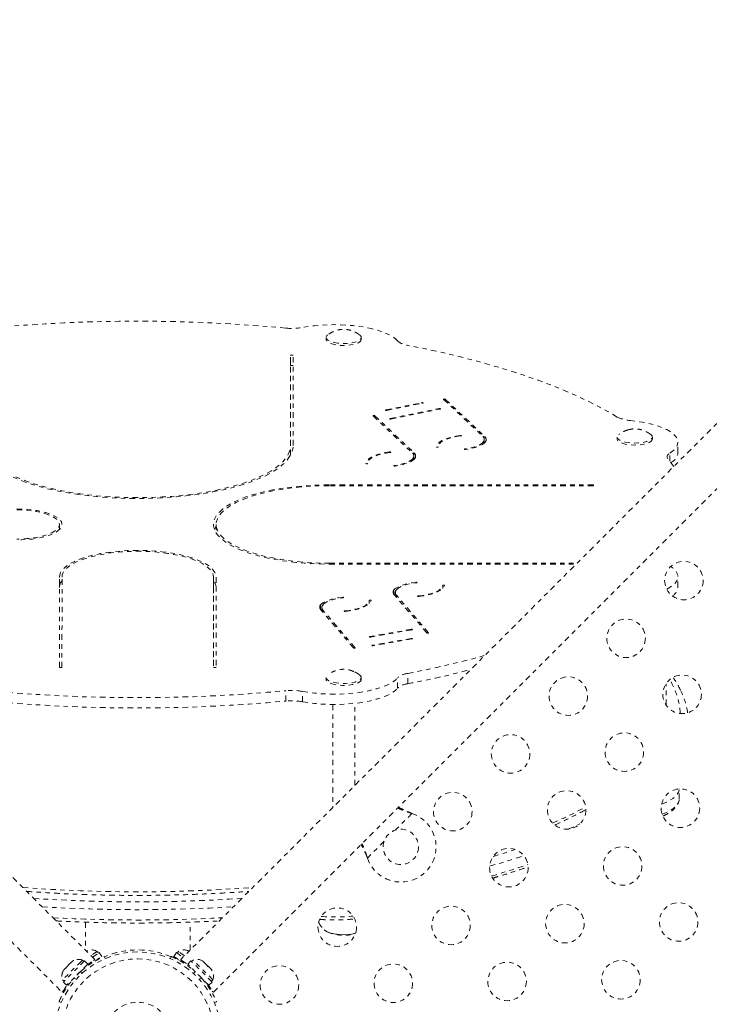
# Model space of a CAD drawing. Units: millimetres. Extents: x -358 to 194, y -276 to 470.
# Drawn here: x 0 to 16, y 27 to 49 of the extents above; entities that cross this region are included whole.
import ezdxf

# ---------------------------------------------------------------- set-up
doc = ezdxf.new("R2010")
doc.units = ezdxf.units.MM
doc.header["$LTSCALE"] = 20
doc.linetypes.add('PHANTOM', pattern=[0.0127, 0.00635, -0.00127, 0.00127, -0.00127, 0.00127, -0.00127])
doc.layers.add('CONTOUR', color=7, linetype='Continuous')

msp = doc.modelspace()

# ---------------------------------------------------------------- linework, layer by layer
at = {"layer": 'CONTOUR', "linetype": 'PHANTOM', "lineweight": 0}
for p, q in [((24.84775, 49.00533), (3.50196, 27.65955)), ((4.24442, 26.91708), (25.59021, 48.26287)), ((6.80118, 41.78766), (6.80118, 41.74362)), ((7.60118, 41.74362), (7.60118, 41.78766)), ((5.99563, 39.33615), (5.99615, 41.38827)), ((5.99615, 41.38827), (6.05615, 41.38827)), ((5.99615, 41.15335), (5.99615, 41.38827)), ((6.05563, 39.33615), (6.05615, 41.38827)), ((5.99564, 39.11461), (5.99615, 41.15335)), ((5.99615, 41.15335), (6.05609, 41.15335)), ((8.16206, 40.14227), (8.97888, 40.30706)), ((8.18239, 40.13049), (8.9992, 40.29528)), ((8.97888, 40.29118), (8.97888, 40.30706)), ((9.47174, 40.38118), (10.35843, 39.5449)), ((9.50935, 40.38585), (10.39603, 39.54956)), ((9.50935, 40.34572), (9.50935, 40.38585)), ((8.16206, 40.13049), (8.16206, 40.14227)), ((8.25638, 39.94716), (9.3703, 40.17188)), ((8.2767, 39.93537), (9.39062, 40.1601)), ((9.3703, 40.156), (9.3703, 40.17188)), ((7.87014, 40.00531), (8.75682, 39.16902)), ((7.90774, 40.00998), (8.79443, 39.17369)), ((7.90774, 39.96985), (7.90774, 40.00998)), ((8.25638, 39.93537), (8.25638, 39.94716)), ((9.84792, 39.54846), (9.84792, 39.56297)), ((10.38097, 39.37651), (10.38097, 39.42301)), ((10.39603, 39.47914), (10.39603, 39.54956)), ((10.3965, 39.38906), (10.3965, 39.47079)), ((13.41392, 39.52597), (13.41392, 39.48193)), ((14.21392, 39.48193), (14.21392, 39.52597)), ((14.79455, 39.17351), (14.79455, 39.40843)), ((5.99563, 39.1146), (5.99563, 39.33615)), ((8.24631, 39.17259), (8.24631, 39.1871)), ((8.79443, 39.10327), (8.79443, 39.17369)), ((9.34964, 39.30459), (9.34964, 39.30138)), ((9.95711, 39.24407), (9.95711, 39.25688)), ((14.60839, 38.97757), (14.60839, 39.16118)), ((7.74803, 38.92872), (7.74803, 38.92551)), ((8.77936, 39.00063), (8.77936, 39.04714)), ((8.7949, 39.01319), (8.7949, 39.09492)), ((8.3555, 38.86819), (8.3555, 38.88101)), ((12.8754, 38.41934), (6.8754, 38.41951)), ((12.87541, 38.43986), (6.87541, 38.44003)), ((6.87541, 38.41951), (6.87541, 38.44003)), ((12.87541, 38.43986), (12.8754, 38.41934)), ((0.74518, 37.42225), (0.74518, 37.54073)), ((4.30518, 37.54052), (4.30518, 37.34948)), ((6.87496, 36.66153), (12.50378, 36.66136)), ((6.87496, 36.64101), (6.87496, 36.66153)), ((6.87496, 36.64101), (12.48326, 36.64084)), ((14.63398, 36.58643), (14.64192, 36.59709)), ((0.74437, 34.29151), (0.74488, 36.34363)), ((0.74488, 36.10871), (0.74488, 36.34363)), ((0.80437, 34.29151), (0.80488, 36.34363)), ((4.24488, 36.34353), (4.24437, 34.29141)), ((4.24488, 36.10861), (4.24488, 36.34353)), ((4.30488, 36.34353), (4.30437, 34.29141)), ((14.79379, 36.12135), (14.79379, 36.35627)), ((0.74443, 34.29151), (0.74488, 36.10871)), ((4.24488, 36.10861), (4.24443, 34.29141)), ((8.34174, 35.95697), (8.34174, 36.05383)), ((8.84233, 36.21232), (8.84233, 36.22665)), ((9.45185, 36.08746), (9.45185, 36.15566)), ((7.17447, 35.87182), (7.17447, 35.88615)), ((7.784, 35.74696), (7.784, 35.81516)), ((9.09219, 35.07717), (8.3618, 35.93095)), ((8.37462, 35.99584), (8.37462, 35.91597)), ((9.13058, 35.08101), (8.40019, 35.9348)), ((8.40019, 35.88608), (8.40019, 35.9348)), ((8.8947, 35.90572), (8.8947, 35.91881)), ((1.54858, 27.65955), (-6.56105, 35.76918)), ((6.67388, 35.61647), (6.67388, 35.71333)), ((7.42433, 34.73667), (6.69394, 35.59045)), ((6.70676, 35.65534), (6.70676, 35.57547)), ((7.46272, 34.74051), (6.73233, 35.59429)), ((6.73233, 35.54558), (6.73233, 35.59429)), ((7.22684, 35.56522), (7.22684, 35.57831)), ((8.73775, 35.1596), (7.79541, 34.99601)), ((8.75586, 35.1474), (7.81352, 34.98381)), ((8.73775, 35.14426), (8.73775, 35.1596)), ((-7.30352, 35.02672), (0.80611, 26.91708)), ((7.79541, 34.98381), (7.79541, 34.99601)), ((8.73612, 34.95247), (7.85325, 34.7992)), ((8.75423, 34.94027), (7.87135, 34.787)), ((8.73612, 34.93713), (8.73612, 34.95247)), ((9.13058, 35.07717), (9.13058, 35.08101)), ((7.46272, 34.73667), (7.46272, 34.74051)), ((7.85325, 34.787), (7.85325, 34.7992)), ((0.80437, 34.29151), (0.74437, 34.29151)), ((4.30437, 34.29141), (4.24437, 34.29141)), ((6.80118, 34.06577), (6.80118, 34.02172)), ((7.60118, 34.02172), (7.60118, 34.06577)), ((8.42416, 33.82112), (8.42416, 34.05604)), ((8.65913, 33.92262), (8.65913, 34.15754)), ((14.52527, 33.43908), (14.52527, 33.92437)), ((5.88739, 33.53004), (5.88739, 33.76497)), ((6.26337, 33.51508), (6.26337, 33.75)), ((6.95221, 33.45154), (6.95221, 31.1098)), ((7.45221, 31.6098), (7.45221, 33.47684)), ((14.82311, 31.3021), (14.82311, 31.53352)), ((8.75359, 30.97724), (8.3744, 30.59805)), ((8.72358, 30.98959), (8.75359, 30.97724)), ((8.72781, 30.98536), (8.72358, 30.98959)), ((8.72781, 30.98536), (8.75359, 30.97724)), ((8.12065, 30.34431), (7.74147, 29.96512)), ((7.74147, 29.96512), (7.72911, 29.99513)), ((7.73335, 29.99089), (7.72911, 29.99513)), ((7.74147, 29.96512), (7.73335, 29.99089)), ((1.33777, 28.50786), (1.33777, 27.87036)), ((3.71277, 27.87036), (3.71277, 28.50778)), ((1.37679, 27.85809), (1.36094, 27.84719)), ((1.60323, 27.84321), (1.46204, 27.74608)), ((1.49577, 27.71236), (1.64792, 27.81702)), ((1.62981, 27.80457), (1.60323, 27.84321)), ((1.70792, 27.72979), (1.64792, 27.81702)), ((3.40262, 27.81702), (3.34262, 27.72979)), ((3.40262, 27.81702), (3.55477, 27.71236)), ((3.44731, 27.84321), (3.42073, 27.80457)), ((3.5885, 27.74608), (3.44731, 27.84321)), ((3.64634, 27.86645), (3.67415, 27.85782)), ((3.68086, 27.8532), (3.64634, 27.86645)), ((3.67415, 27.85782), (3.67375, 27.85809)), ((3.68086, 27.8532), (3.67415, 27.85782)), ((3.6896, 27.84719), (3.68086, 27.8532)), ((1.2441, 27.62416), (0.81741, 27.19747)), ((1.31656, 27.63029), (0.83504, 27.14877)), ((1.39142, 27.55543), (0.9099, 27.0739)), ((0.98629, 27.56519), (0.91096, 27.48985)), ((1.01621, 27.58287), (0.98629, 27.56519)), ((1.00209, 27.58099), (0.99961, 27.57851)), ((1.00209, 27.58099), (1.00609, 27.58499)), ((1.00609, 27.58499), (1.00858, 27.58747)), ((1.01118, 27.5799), (1.00609, 27.58499)), ((1.04252, 27.62142), (1.00858, 27.58747)), ((1.00858, 27.58747), (1.01621, 27.58287)), ((1.05781, 27.63012), (1.04252, 27.62142)), ((1.26819, 27.64825), (1.2441, 27.62416)), ((1.30135, 27.61509), (1.26819, 27.64825)), ((1.31656, 27.63029), (1.31689, 27.63063)), ((1.39142, 27.55543), (1.31656, 27.63029)), ((1.31689, 27.63063), (1.39176, 27.55576)), ((1.39142, 27.55543), (1.39176, 27.55576)), ((1.54858, 27.65955), (1.52251, 27.63348)), ((1.55413, 27.624), (1.70792, 27.72979)), ((1.58361, 27.64014), (1.58168, 27.64295)), ((1.76456, 27.72861), (1.78537, 27.67954)), ((3.26517, 27.67954), (3.28597, 27.72861)), ((3.34262, 27.72979), (3.50185, 27.62026)), ((3.46886, 27.64295), (3.46706, 27.64034)), ((3.50196, 27.65955), (3.52802, 27.63348)), ((3.73364, 27.63063), (3.65878, 27.55576)), ((4.14064, 27.0739), (3.65878, 27.55576)), ((4.2155, 27.14877), (3.73364, 27.63063)), ((3.78235, 27.64825), (3.74918, 27.61509)), ((4.23313, 27.19747), (3.78235, 27.64825)), ((4.00309, 27.61411), (4.01989, 27.60954)), ((4.03569, 27.59374), (4.00309, 27.61411)), ((4.01989, 27.60954), (4.00772, 27.62172)), ((4.03569, 27.59374), (4.01989, 27.60954)), ((4.10482, 27.52462), (4.03569, 27.59374)), ((4.1145, 27.5027), (4.10482, 27.52462)), ((4.10482, 27.52462), (4.12353, 27.50591)), ((0.84576, 27.42466), (0.82807, 27.39474)), ((0.82807, 27.39474), (0.84424, 27.42314)), ((0.84576, 27.42466), (0.84424, 27.42314)), ((0.88715, 27.46605), (0.84576, 27.42466)), ((0.89479, 27.46145), (0.88715, 27.46605)), ((0.89117, 27.46363), (0.90047, 27.47937)), ((0.91096, 27.48985), (0.89479, 27.46145)), ((0.91096, 27.48985), (0.90047, 27.47937)), ((1.25177, 27.33693), (1.22957, 27.38929)), ((1.29019, 27.44064), (1.28341, 27.44741)), ((3.76712, 27.44741), (3.75961, 27.4399)), ((3.82096, 27.38929), (3.79876, 27.33693)), ((4.13131, 27.49813), (4.1145, 27.5027)), ((4.12353, 27.50591), (4.13151, 27.49793)), ((4.19208, 27.43736), (4.13131, 27.49813)), ((4.21245, 27.40475), (4.19208, 27.43736)), ((4.19208, 27.43736), (4.20277, 27.42667)), ((4.20277, 27.42667), (4.21245, 27.40475)), ((0.81741, 27.19747), (0.85057, 27.16431)), ((0.83504, 27.14877), (0.9099, 27.0739)), ((0.94796, 27.07506), (0.93004, 27.09297)), ((1.01825, 27.18225), (1.02576, 27.17473)), ((1.07637, 27.23609), (1.12873, 27.21389)), ((3.9218, 27.21389), (3.97417, 27.23609)), ((4.02551, 27.17547), (4.03229, 27.18225)), ((4.12066, 27.09314), (4.10302, 27.0755)), ((4.14064, 27.0739), (4.2155, 27.14877)), ((4.19996, 27.16431), (4.23313, 27.19747)), ((0.83218, 26.94315), (0.80611, 26.91708)), ((4.21836, 26.94315), (4.24442, 26.91708)), ((0.78612, 26.68029), (0.73705, 26.7011)), ((4.31349, 26.7011), (4.26442, 26.68029))]:
    msp.add_line(p, q, dxfattribs=at)
at = {"layer": 'CONTOUR', "linetype": 'PHANTOM', "lineweight": 0, "flags": 128}
for points in [[(8.42608, 41.70895), (8.37762, 41.75716), (8.31538, 41.80349), (8.23997, 41.84747), (8.15214, 41.88866), (8.05277, 41.92666), (7.94284, 41.9611), (7.82345, 41.99162), (7.69576, 42.01793), (7.56106, 42.03976), (7.42068, 42.05691), (7.27601, 42.06919), (7.12848, 42.0765), (6.97956, 42.07874), (6.83073, 42.07591), (6.68346, 42.06803), (6.53921, 42.05518), (6.39941, 42.03748), (6.26545, 42.01512)], [(7.56571, 41.84398), (7.57721, 41.83432), (7.59623, 41.80913), (7.60097, 41.78318), (7.59126, 41.75738), (7.56745, 41.73268), (7.53041, 41.70996), (7.48146, 41.69006), (7.42239, 41.67368), (7.35532, 41.66142), (7.28268, 41.65373), (7.20709, 41.65087), (7.1313, 41.65296), (7.05802, 41.65992), (6.98992, 41.67149), (6.92946, 41.68727), (6.87882, 41.70667), (6.83982, 41.729), (6.81389, 41.75345), (6.80196, 41.77914), (6.80445, 41.80513), (6.80445, 41.80513)], [(6.80445, 41.80513), (6.82129, 41.83049), (6.83705, 41.84429)], [(7.60118, 41.74362), (7.60097, 41.73913), (7.59126, 41.71333), (7.56745, 41.68863), (7.53041, 41.66592), (7.48146, 41.64601), (7.42239, 41.62963), (7.35532, 41.61737), (7.28268, 41.60968), (7.20709, 41.60682), (7.1313, 41.60891), (7.05802, 41.61587), (6.98992, 41.62745), (6.92946, 41.64322), (6.87882, 41.66262), (6.83982, 41.68495), (6.81389, 41.7094), (6.80196, 41.73509), (6.80118, 41.74362)], [(13.41681, 39.98057), (13.20167, 40.10618), (12.97416, 40.2292), (12.73453, 40.34951), (12.48306, 40.46696), (12.22005, 40.58141), (11.9458, 40.69273), (11.66063, 40.80079), (11.36486, 40.90547), (11.05885, 41.00664), (10.74294, 41.1042), (10.41751, 41.19802), (10.08293, 41.28799), (9.73958, 41.37402), (9.38787, 41.456), (9.0282, 41.53383), (8.661, 41.60744)], [(8.9992, 40.29528), (9.00502, 40.29705), (9.00841, 40.29946), (9.00884, 40.30212), (9.00627, 40.30464), (9.00107, 40.30663), (8.99404, 40.30779), (8.98624, 40.30794), (8.97888, 40.30706)], [(9.47174, 40.38118), (9.47057, 40.38382), (9.47243, 40.38641), (9.47705, 40.38856), (9.48373, 40.38995), (9.49144, 40.39035), (9.49902, 40.38971), (9.50531, 40.38813), (9.50935, 40.38585)], [(8.18239, 40.13049), (8.17502, 40.12961), (8.16723, 40.12975), (8.1602, 40.13091), (8.155, 40.1329), (8.15242, 40.13542), (8.15286, 40.13809), (8.15625, 40.14049), (8.16206, 40.14227)], [(9.39062, 40.1601), (9.39644, 40.16188), (9.39982, 40.16428), (9.40026, 40.16695), (9.39769, 40.16947), (9.39249, 40.17146), (9.38545, 40.17262), (9.37766, 40.17277), (9.3703, 40.17188)], [(7.87014, 40.00531), (7.86896, 40.00795), (7.87082, 40.01054), (7.87544, 40.01269), (7.88212, 40.01407), (7.88983, 40.01448), (7.89741, 40.01384), (7.9037, 40.01226), (7.90774, 40.00998)], [(8.2767, 39.93537), (8.26934, 39.93449), (8.26154, 39.93464), (8.25451, 39.9358), (8.24931, 39.93779), (8.24674, 39.94031), (8.24717, 39.94297), (8.25056, 39.94538), (8.25638, 39.94716)], [(14.60839, 39.16118), (14.6738, 39.20699), (14.72556, 39.2548), (14.76316, 39.30413), (14.78622, 39.3545), (14.79453, 39.40541), (14.78798, 39.45634), (14.76666, 39.5068), (14.73077, 39.55628), (14.68067, 39.6043), (14.61685, 39.65037), (14.53995, 39.69405), (14.45072, 39.73489), (14.35006, 39.77249), (14.23897, 39.80649), (14.11854, 39.83653), (13.98997, 39.86233), (13.85454, 39.88363), (13.71358, 39.90021)], [(14.17805, 39.5826), (14.19309, 39.56955), (14.21035, 39.54422), (14.21328, 39.51823), (14.20178, 39.49252), (14.17626, 39.46802), (14.13765, 39.44562), (14.08733, 39.42611), (14.02713, 39.41022), (13.95923, 39.39851), (13.88608, 39.39141), (13.81031, 39.38917), (13.73468, 39.39188), (13.66191, 39.39943), (13.59464, 39.41156), (13.53529, 39.42782), (13.48601, 39.44763), (13.44859, 39.47027), (13.42436, 39.49492), (13.41422, 39.5207), (13.41852, 39.54666), (13.43712, 39.57188), (13.45022, 39.58292)], [(9.84792, 39.56297), (9.74758, 39.54745), (9.65414, 39.52751), (9.56925, 39.50351), (9.49441, 39.47587), (9.43094, 39.44509), (9.37994, 39.4117), (9.34234, 39.3763), (9.31878, 39.3395), (9.30969, 39.30196)], [(9.86195, 39.55016), (9.7649, 39.5361), (9.67447, 39.51757), (9.59241, 39.49494), (9.52031, 39.46864), (9.45956, 39.43917), (9.41132, 39.40712), (9.37653, 39.37309), (9.35585, 39.33773), (9.34968, 39.30174)], [(9.84792, 39.56297), (9.85562, 39.56341), (9.86322, 39.5628), (9.86955, 39.56124), (9.87367, 39.55897), (9.87493, 39.55633), (9.87314, 39.55374), (9.86859, 39.55157), (9.86195, 39.55016)], [(10.38097, 39.42301), (10.35748, 39.39545), (10.32422, 39.3691), (10.28168, 39.34435), (10.23052, 39.3216), (10.17153, 39.30118), (10.10561, 39.28341), (10.03377, 39.26857), (9.95711, 39.25688)], [(10.42105, 39.41425), (10.39306, 39.38611), (10.3557, 39.35927), (10.30949, 39.3341), (10.25504, 39.31092), (10.1931, 39.29007), (10.1245, 39.27182), (10.05017, 39.25641), (9.97111, 39.24407)], [(14.21392, 39.48193), (14.21328, 39.47418), (14.20178, 39.44847), (14.17626, 39.42397), (14.13765, 39.40157), (14.08733, 39.38207), (14.02713, 39.36617), (13.95923, 39.35446), (13.88608, 39.34736), (13.81031, 39.34512), (13.73468, 39.34783), (13.66191, 39.35538), (13.59464, 39.36751), (13.53529, 39.38377), (13.48601, 39.40358), (13.44859, 39.42622), (13.42436, 39.45087), (13.41422, 39.47665), (13.41392, 39.48193)], [(-1.00437, 39.33636), (-0.99742, 39.26055), (-0.97657, 39.18504), (-0.9419, 39.11013), (-0.89354, 39.0361), (-0.83169, 38.96327), (-0.75659, 38.8919), (-0.66854, 38.82229), (-0.56788, 38.75471), (-0.45501, 38.68942), (-0.33037, 38.62669), (-0.19447, 38.56675), (-0.04783, 38.50986), (0.10896, 38.45622), (0.27529, 38.40606), (0.45051, 38.35956), (0.63391, 38.31693), (0.82478, 38.27831), (1.02236, 38.24387), (1.22587, 38.21375), (1.43451, 38.18805), (1.64746, 38.16688), (1.86388, 38.15033), (2.08291, 38.13846), (2.30368, 38.13131), (2.52533, 38.12892), (2.74698, 38.1313), (2.96776, 38.13843), (3.18679, 38.15029), (3.40321, 38.16683), (3.61617, 38.18798), (3.82483, 38.21367), (4.02836, 38.24379), (4.22596, 38.27821), (4.41685, 38.31682), (4.60027, 38.35944), (4.77551, 38.40592), (4.94186, 38.45608), (5.09868, 38.5097), (5.24535, 38.56659), (5.38128, 38.62652), (5.50595, 38.68925), (5.61885, 38.75453), (5.71954, 38.8221), (5.80763, 38.89171), (5.88277, 38.96307), (5.94466, 39.0359), (5.99305, 39.10992), (6.02776, 39.18483), (6.04865, 39.26034), (6.05563, 39.33615)], [(-0.94437, 39.33636), (-0.93726, 39.26032), (-0.91592, 39.18459), (-0.88043, 39.10949), (-0.83096, 39.03531), (-0.76768, 38.96238), (-0.69088, 38.89098), (-0.60086, 38.82141), (-0.49799, 38.75396), (-0.3827, 38.68889), (-0.25545, 38.62649), (-0.11678, 38.56701), (0.03275, 38.51069), (0.19253, 38.45775), (0.36189, 38.40843), (0.54014, 38.36292), (0.72656, 38.32142), (0.92036, 38.28408), (1.12076, 38.25106), (1.32694, 38.22251), (1.53804, 38.19853), (1.7532, 38.17922), (1.97153, 38.16467), (2.19214, 38.15494), (2.41412, 38.15006), (2.63655, 38.15005), (2.85854, 38.15492), (3.07915, 38.16464), (3.29749, 38.17918), (3.51266, 38.19847), (3.72377, 38.22244), (3.92996, 38.25098), (4.13038, 38.28398), (4.3242, 38.32131), (4.51063, 38.36281), (4.68891, 38.40831), (4.8583, 38.45762), (5.0181, 38.51054), (5.16766, 38.56685), (5.30636, 38.62633), (5.43364, 38.68872), (5.54896, 38.75378), (5.65187, 38.82123), (5.74192, 38.89079), (5.81876, 38.96218), (5.88207, 39.03512), (5.93159, 39.10929), (5.96711, 39.18439), (5.98848, 39.26011), (5.99563, 39.33615)], [(8.24631, 39.1871), (8.14597, 39.17157), (8.05253, 39.15163), (7.96765, 39.12764), (7.8928, 39.1), (7.82933, 39.06922), (7.77834, 39.03583), (7.74073, 39.00043), (7.71717, 38.96363), (7.70808, 38.92609)], [(8.26035, 39.17429), (8.16329, 39.16023), (8.07286, 39.1417), (7.9908, 39.11907), (7.91871, 39.09277), (7.85795, 39.0633), (7.80971, 39.03125), (7.77492, 38.99721), (7.75424, 38.96186), (7.74807, 38.92587)], [(8.24631, 39.1871), (8.25401, 39.18753), (8.26161, 39.18692), (8.26795, 39.18537), (8.27206, 39.1831), (8.27332, 39.18046), (8.27153, 39.17786), (8.26698, 39.1757), (8.26035, 39.17429)], [(9.30969, 39.30196), (9.31109, 39.29934), (9.31531, 39.2971), (9.32173, 39.29558), (9.32936, 39.29501), (9.33704, 39.29549), (9.3436, 39.29694), (9.34804, 39.29913), (9.34968, 39.30174)], [(9.95711, 39.25688), (9.95047, 39.25548), (9.94591, 39.25331), (9.94412, 39.25071), (9.94537, 39.24808), (9.94948, 39.24581), (9.95581, 39.24425), (9.9634, 39.24364), (9.97111, 39.24407)], [(14.56463, 39.03258), (14.55386, 39.04876), (14.54773, 39.06522), (14.54629, 39.0818), (14.54955, 39.09835), (14.55749, 39.11472), (14.57003, 39.13074), (14.58705, 39.14628), (14.60839, 39.16118)], [(7.70808, 38.92609), (7.70948, 38.92347), (7.71371, 38.92122), (7.72012, 38.91971), (7.72775, 38.91914), (7.73543, 38.91962), (7.74199, 38.92107), (7.74643, 38.92326), (7.74807, 38.92587)], [(8.77936, 39.04714), (8.75588, 39.01958), (8.72261, 38.99323), (8.68007, 38.96848), (8.62891, 38.94573), (8.56992, 38.92531), (8.504, 38.90754), (8.43216, 38.8927), (8.3555, 38.88101)], [(8.81944, 39.03838), (8.79145, 39.01024), (8.75409, 38.9834), (8.70788, 38.95822), (8.65343, 38.93505), (8.59149, 38.9142), (8.52289, 38.89595), (8.44856, 38.88054), (8.3695, 38.86819)], [(14.69758, 38.85517), (14.67211, 38.89173), (14.56463, 39.03258)], [(8.3555, 38.88101), (8.34887, 38.87961), (8.34431, 38.87744), (8.34251, 38.87484), (8.34377, 38.87221), (8.34787, 38.86994), (8.3542, 38.86838), (8.3618, 38.86777), (8.3695, 38.86819)], [(6.87541, 38.44003), (6.68343, 38.43764), (6.49247, 38.43046), (6.30356, 38.41853), (6.1177, 38.40192), (5.93588, 38.38071), (5.75907, 38.35502), (5.58821, 38.32498), (5.42422, 38.29076), (5.26797, 38.25253), (5.1203, 38.21051), (4.98199, 38.16491), (4.85378, 38.11598), (4.73636, 38.06397), (4.63035, 38.00918), (4.53632, 37.95189), (4.45476, 37.8924), (4.38612, 37.83103), (4.33076, 37.76811), (4.28897, 37.70398), (4.26098, 37.63898), (4.24695, 37.57345), (4.24693, 37.50775), (4.26094, 37.44222), (4.28889, 37.37721), (4.33064, 37.31308), (4.38597, 37.25016), (4.45458, 37.18879), (4.53611, 37.12929), (4.63011, 37.07199), (4.7361, 37.01719), (4.8535, 36.96519), (4.98168, 36.91625), (5.11997, 36.87064), (5.26762, 36.82861), (5.42384, 36.79037), (5.58782, 36.75614), (5.75866, 36.72609), (5.93545, 36.70039), (6.11727, 36.67917), (6.30312, 36.66255), (6.49203, 36.65061), (6.68298, 36.64341), (6.87496, 36.64101)], [(6.8754, 38.41951), (6.68335, 38.41706), (6.49236, 38.40971), (6.30352, 38.39749), (6.11787, 38.38048), (5.93646, 38.35878), (5.7603, 38.3325), (5.59037, 38.30179), (5.42763, 38.26682), (5.27299, 38.22779), (5.1273, 38.18492), (4.99139, 38.13844), (4.86601, 38.08862), (4.75187, 38.03574), (4.64961, 37.98008), (4.55979, 37.92197), (4.48292, 37.86172), (4.41943, 37.79968), (4.36967, 37.73619), (4.33392, 37.6716), (4.31239, 37.60628), (4.30518, 37.5406), (4.31235, 37.47491), (4.33385, 37.40959), (4.36957, 37.345), (4.4193, 37.28151), (4.48276, 37.21946), (4.5596, 37.15921), (4.64939, 37.10109), (4.75162, 37.04543), (4.86574, 36.99254), (4.99109, 36.94271), (5.12698, 36.89623), (5.27264, 36.85335), (5.42727, 36.81431), (5.58999, 36.77933), (5.7599, 36.74861), (5.93605, 36.72232), (6.11745, 36.7006), (6.30309, 36.68358), (6.49193, 36.67136), (6.68291, 36.66399), (6.87496, 36.66153)], [(-0.22473, 37.89301), (-0.10515, 37.89063), (0.0128, 37.88351), (0.12755, 37.87176), (0.23752, 37.85553), (0.34125, 37.83504), (0.43732, 37.81057), (0.52444, 37.78246), (0.60142, 37.75107), (0.66723, 37.71684), (0.72098, 37.68023), (0.76194, 37.64174), (0.78955, 37.60187), (0.80344, 37.56118), (0.80343, 37.52022), (0.78952, 37.47953), (0.76189, 37.43967), (0.72091, 37.40117), (0.66714, 37.36456), (0.60132, 37.33034), (0.52432, 37.29896), (0.43719, 37.27085), (0.3411, 37.24639), (0.23737, 37.22591), (0.12738, 37.20968), (0.01263, 37.19794), (-0.10533, 37.19083), (-0.22491, 37.18845)], [(-0.22473, 37.87249), (-0.10781, 37.87007), (0.0074, 37.86284), (0.11923, 37.85092), (0.22604, 37.83448), (0.32627, 37.81375), (0.41847, 37.78904), (0.50129, 37.76071), (0.57352, 37.72917), (0.63411, 37.69488), (0.68218, 37.65835), (0.71702, 37.6201), (0.73812, 37.58069), (0.74518, 37.5407), (0.7381, 37.50071), (0.71698, 37.46131), (0.68212, 37.42306), (0.63404, 37.38653), (0.57343, 37.35225), (0.50118, 37.32071), (0.41835, 37.29239), (0.32614, 37.26768), (0.22589, 37.24696), (0.11907, 37.23052), (0.00724, 37.2186), (-0.10798, 37.21139), (-0.2249, 37.20897)], [(4.30518, 37.49664), (4.28897, 37.46906), (4.2677, 37.42306)], [(0.74488, 36.34363), (0.75206, 36.3982), (0.77351, 36.45233), (0.80907, 36.50559), (0.85844, 36.55754), (0.92122, 36.60777), (0.99692, 36.65587), (1.08492, 36.70146), (1.18452, 36.74417), (1.2949, 36.78365), (1.41519, 36.81959), (1.54441, 36.85169), (1.68153, 36.87971), (1.82544, 36.9034), (1.97498, 36.92259), (2.12894, 36.93712), (2.2861, 36.94687), (2.44518, 36.95176), (2.60489, 36.95176), (2.76397, 36.94686), (2.92112, 36.9371), (3.07508, 36.92256), (3.22461, 36.90336), (3.3685, 36.87966), (3.50561, 36.85163), (3.63481, 36.81952), (3.75508, 36.78358), (3.86545, 36.74409), (3.96502, 36.70138), (4.053, 36.65578), (4.12867, 36.60768), (4.19143, 36.55745), (4.24078, 36.50549), (4.2763, 36.45223), (4.29773, 36.3981), (4.30488, 36.34353)], [(0.80488, 36.34363), (0.81182, 36.39636), (0.83255, 36.44867), (0.86691, 36.50013), (0.91461, 36.55033), (0.97528, 36.59887), (1.04843, 36.64535), (1.13346, 36.6894), (1.2297, 36.73067), (1.33636, 36.76882), (1.45259, 36.80354), (1.57746, 36.83456), (1.70996, 36.86163), (1.84901, 36.88453), (1.99351, 36.90308), (2.14229, 36.91712), (2.29415, 36.92654), (2.44786, 36.93126), (2.6022, 36.93126), (2.75591, 36.92652), (2.90776, 36.91709), (3.05653, 36.90305), (3.20102, 36.88449), (3.34007, 36.86159), (3.47255, 36.83451), (3.5974, 36.80348), (3.71362, 36.76875), (3.82026, 36.73059), (3.91648, 36.68932), (4.00149, 36.64526), (4.07461, 36.59878), (4.13526, 36.55024), (4.18294, 36.50003), (4.21727, 36.44857), (4.23797, 36.39626), (4.24488, 36.34353)], [(14.53779, 36.06995), (14.53904, 36.07059), (14.61596, 36.11426), (14.6798, 36.16033), (14.72993, 36.20834), (14.76585, 36.25782), (14.78719, 36.30828), (14.79376, 36.35921), (14.78548, 36.41012), (14.76244, 36.46049), (14.72487, 36.50982), (14.67313, 36.55764), (14.63172, 36.58796)], [(8.34174, 36.05383), (8.37322, 36.08361), (8.41522, 36.11184), (8.4671, 36.13807), (8.52808, 36.16191), (8.5972, 36.18299), (8.67341, 36.20098), (8.75554, 36.21561), (8.84233, 36.22665)], [(8.40022, 36.05692), (8.42875, 36.08392), (8.46682, 36.1095), (8.51384, 36.13328), (8.56911, 36.15488), (8.63175, 36.17398), (8.70083, 36.19029), (8.77527, 36.20355), (8.85393, 36.21356)], [(8.85393, 36.21356), (8.86081, 36.21482), (8.86576, 36.21688), (8.86803, 36.21943), (8.86727, 36.22209), (8.86359, 36.22444), (8.85756, 36.22614), (8.85009, 36.22691), (8.84233, 36.22665)], [(8.8947, 35.91881), (8.99417, 35.93075), (9.08784, 35.94728), (9.17391, 35.9681), (9.25072, 35.99279), (9.3168, 36.02088), (9.37087, 36.05183), (9.41188, 36.08504), (9.43905, 36.11987), (9.45185, 36.15566)], [(8.90634, 35.90572), (9.00935, 35.91905), (9.10629, 35.93693), (9.19544, 35.95904), (9.27524, 35.985), (9.34428, 36.01435), (9.40133, 36.04657), (9.44541, 36.08109), (9.47572, 36.11731), (9.49173, 36.15457)], [(9.49173, 36.15457), (9.49082, 36.15722), (9.48701, 36.15955), (9.48089, 36.16121), (9.47338, 36.16193), (9.46563, 36.16162), (9.45882, 36.16032), (9.45398, 36.15823), (9.45185, 36.15566)], [(6.67388, 35.71333), (6.70536, 35.74311), (6.74736, 35.77134), (6.79925, 35.79757), (6.86022, 35.82141), (6.92934, 35.84249), (7.00555, 35.86048), (7.08768, 35.87511), (7.17447, 35.88615)], [(6.73236, 35.71642), (6.76089, 35.74341), (6.79896, 35.769), (6.84599, 35.79277), (6.90125, 35.81438), (6.96389, 35.83348), (7.03297, 35.84979), (7.10741, 35.86305), (7.18607, 35.87306)], [(7.18607, 35.87306), (7.19295, 35.87431), (7.1979, 35.87638), (7.20017, 35.87893), (7.19941, 35.88159), (7.19573, 35.88394), (7.1897, 35.88564), (7.18224, 35.88641), (7.17447, 35.88615)], [(7.22684, 35.57831), (7.32631, 35.59024), (7.41998, 35.60678), (7.50605, 35.62759), (7.58287, 35.65228), (7.64894, 35.68037), (7.70301, 35.71132), (7.74402, 35.74454), (7.77119, 35.77937), (7.784, 35.81516)], [(7.23848, 35.56522), (7.34149, 35.57855), (7.43843, 35.59643), (7.52758, 35.61854), (7.60738, 35.6445), (7.67642, 35.67385), (7.73347, 35.70607), (7.77755, 35.74059), (7.80786, 35.7768), (7.82387, 35.81407)], [(7.82387, 35.81407), (7.82296, 35.81672), (7.81915, 35.81905), (7.81303, 35.82071), (7.80552, 35.82143), (7.79777, 35.82112), (7.79096, 35.81982), (7.78612, 35.81773), (7.784, 35.81516)], [(8.90634, 35.90572), (8.89858, 35.90545), (8.89111, 35.90623), (8.88507, 35.90792), (8.88139, 35.91027), (8.88062, 35.91293), (8.88288, 35.91548), (8.88782, 35.91755), (8.8947, 35.91881)], [(7.23848, 35.56522), (7.23072, 35.56495), (7.22325, 35.56573), (7.21721, 35.56742), (7.21353, 35.56977), (7.21276, 35.57243), (7.21502, 35.57498), (7.21997, 35.57705), (7.22684, 35.57831)], [(8.73775, 35.1596), (8.74527, 35.16032), (8.75301, 35.16), (8.75982, 35.1587), (8.76464, 35.1566), (8.76674, 35.15403), (8.76582, 35.15138), (8.76199, 35.14905), (8.75586, 35.1474)], [(7.79541, 34.99601), (7.78928, 34.99436), (7.78545, 34.99203), (7.78452, 34.98938), (7.78663, 34.98681), (7.79145, 34.98471), (7.79825, 34.98341), (7.806, 34.98309), (7.81352, 34.98381)], [(8.73612, 34.95247), (8.74364, 34.95319), (8.75138, 34.95288), (8.75819, 34.95157), (8.76301, 34.94947), (8.76512, 34.9469), (8.76419, 34.94425), (8.76036, 34.94192), (8.75423, 34.94027)], [(9.13058, 35.08101), (9.13127, 35.07836), (9.12893, 35.07581), (9.12392, 35.07376), (9.117, 35.07253), (9.10923, 35.07229), (9.10178, 35.07309), (9.0958, 35.07481), (9.09219, 35.07717)], [(7.46272, 34.74051), (7.46341, 34.73785), (7.46107, 34.73531), (7.45606, 34.73326), (7.44914, 34.73203), (7.44137, 34.73179), (7.43393, 34.73259), (7.42794, 34.7343), (7.42433, 34.73667)], [(7.85325, 34.7992), (7.84711, 34.79755), (7.84329, 34.79523), (7.84236, 34.79258), (7.84447, 34.79001), (7.84929, 34.78791), (7.85609, 34.7866), (7.86384, 34.78628), (7.87135, 34.787)], [(6.26337, 33.75), (6.39732, 33.72763), (6.53711, 33.70992), (6.68135, 33.69706), (6.82862, 33.68918), (6.97746, 33.68634), (7.12638, 33.68857), (7.27391, 33.69587), (7.41859, 33.70814), (7.55898, 33.72528), (7.69369, 33.74711), (7.82138, 33.77341), (7.9408, 33.80392), (8.05074, 33.83835), (8.15013, 33.87635), (8.23798, 33.91754), (8.31341, 33.96151), (8.37567, 34.00783), (8.42416, 34.05604)], [(7.60118, 34.02172), (7.59901, 34.00749), (7.58395, 33.982), (7.55505, 33.95794), (7.51336, 33.93619), (7.46039, 33.91753), (7.39805, 33.90263), (7.32859, 33.89204), (7.25454, 33.88614), (7.17855, 33.88513), (7.10338, 33.88907), (7.03174, 33.8978), (6.96623, 33.911), (6.90921, 33.92821), (6.86274, 33.9488), (6.82851, 33.97202), (6.80774, 33.99704), (6.80118, 34.02172)], [(7.56485, 34.12274), (7.58598, 34.10313), (7.5997, 34.07755), (7.59901, 34.05154), (7.58395, 34.02605), (7.55505, 34.00199), (7.51336, 33.98024), (7.46039, 33.96157), (7.39805, 33.94668), (7.32859, 33.93609), (7.25454, 33.93019), (7.17855, 33.92918), (7.10338, 33.93312), (7.03174, 33.94184), (6.96623, 33.95505), (6.90921, 33.97226), (6.86274, 33.99285), (6.82851, 34.01607), (6.80774, 34.04109), (6.8012, 34.067), (6.80911, 34.09287), (6.83119, 34.11776), (6.83753, 34.12275)], [(6.26337, 33.51508), (6.39732, 33.4927), (6.53711, 33.475), (6.68135, 33.46214), (6.82862, 33.45425), (6.97746, 33.45141), (7.12638, 33.45365), (7.27391, 33.46094), (7.41859, 33.47322), (7.55898, 33.49035), (7.69369, 33.51218), (7.82138, 33.53848), (7.9408, 33.569), (8.05074, 33.60343), (8.15013, 33.64142), (8.23798, 33.68261), (8.31341, 33.72659), (8.37567, 33.77291), (8.42416, 33.82112)], [(14.42209, 31.18785), (14.44002, 31.19457), (14.5314, 31.23302), (14.6115, 31.2743), (14.67959, 31.31803), (14.73503, 31.36381), (14.7773, 31.4112), (14.80601, 31.45977), (14.82088, 31.50905), (14.82308, 31.53352)], [(14.42209, 31.18785), (14.44002, 31.19457), (14.5314, 31.23302), (14.6115, 31.2743), (14.67959, 31.31803), (14.73503, 31.36381), (14.7773, 31.4112), (14.80601, 31.45977), (14.82088, 31.50905), (14.82308, 31.53352)], [(14.4352, 30.95782), (14.44002, 30.95965), (14.5314, 30.9981), (14.6115, 31.03938), (14.67959, 31.08311), (14.73503, 31.12889), (14.7773, 31.17628), (14.80601, 31.22484), (14.82088, 31.27413), (14.82311, 31.3021)], [(14.4352, 30.95782), (14.44002, 30.95965), (14.5314, 30.9981), (14.6115, 31.03938), (14.67959, 31.08311), (14.73503, 31.12889), (14.7773, 31.17628), (14.80601, 31.22484), (14.82088, 31.27413), (14.82311, 31.3021)], [(12.31106, 30.62248), (12.33334, 30.63246), (12.56744, 30.7413)], [(6.83012, 28.2856), (6.78602, 28.30913), (6.7565, 28.33286)], [(7.46996, 28.25222), (7.41882, 28.24157), (7.34343, 28.2308), (7.26371, 28.22468), (7.18209, 28.22338), (7.10105, 28.22695), (7.02305, 28.23527), (6.95046, 28.24811), (6.8855, 28.26505), (6.83012, 28.2856), (6.78602, 28.30913), (6.76343, 28.32624)]]:
    msp.add_lwpolyline(points, dxfattribs=at)
at = {"layer": 'CONTOUR', "linetype": 'PHANTOM', "lineweight": 0}
for centre, radius in [((14.9286, 36.2666), 0.4375), ((13.61652, 34.95452), 0.4375), ((12.30444, 33.64244), 0.4375), ((14.88931, 33.68173), 0.4375), ((10.99235, 32.33035), 0.4375), ((13.57723, 32.36964), 0.4375), ((14.85002, 31.09685), 0.4375), ((9.68027, 31.01827), 0.4375), ((12.26515, 31.05756), 0.4375), ((8.50032, 30.21839), 0.4), ((13.53794, 29.78477), 0.4375), ((10.95306, 29.74548), 0.4375), ((9.64098, 28.43339), 0.4375), ((12.22585, 28.47268), 0.4375), ((14.81073, 28.51198), 0.4375), ((7.0561, 28.3941), 0.4375), ((2.52527, 25.94039), 1.89), ((2.52527, 25.94039), 1.73415), ((5.74402, 27.08202), 0.4375), ((8.32889, 27.12131), 0.4375), ((10.91377, 27.1606), 0.4375), ((13.49865, 27.19989), 0.4375), ((2.52527, 25.94039), 0.74728)]:
    msp.add_circle(centre, radius, dxfattribs=at)
for centre, radius, start, end in [((2.52525, 6.30501), 35.85335, 84.61588, 95.380755), ((6.02312, 43.37453), 1.38084, 264.445237, 280.107418), ((8.70695, 42.03634), 0.43136, 229.374046, 263.884897), ((13.75667, 40.64748), 0.74851, 242.99629, 266.699434), ((10.30566, 39.47211), 0.0899, 326.896897, 54.053736), ((10.33745, 39.46876), 0.0998, 326.896897, 54.053736), ((8.70405, 39.09624), 0.0899, 326.896897, 54.053736), ((8.73584, 39.09289), 0.0998, 326.896897, 54.053736), ((14.49774, 39.209), 0.29893, 297.237527, 353.181229), ((1.00094, 36.10048), 0.25619, 139.939168, 178.159166), ((4.04762, 36.09976), 0.25758, 3.070549, 40.017553), ((8.42482, 36.00432), 0.09671, 149.206303, 229.337545), ((8.46216, 35.99584), 0.08698, 135.398977, 224.572256), ((14.5124, 36.15236), 0.28309, 303.225388, 353.710034), ((6.75696, 35.66381), 0.09671, 149.206303, 229.337545), ((6.7943, 35.65534), 0.08698, 135.398977, 224.572256), ((4.49877, 55.98847), 22.22381, 280.789574, 285.416835), ((4.40893, 56.17396), 22.65362, 280.813733, 284.511921), ((8.70509, 33.72843), 0.43157, 96.113416, 130.61292), ((13.19772, 33.15236), 1.65211, 3.258416, 31.495695), ((6.02097, 32.39068), 1.38077, 79.888894, 95.55164), ((8.70509, 33.49351), 0.43157, 96.113416, 130.61292), ((2.52528, 69.46033), 35.85335, 264.61588, 275.380755), ((13.37571, 33.03356), 1.65238, 7.941263, 26.123128), ((2.52528, 69.22541), 35.85335, 264.61588, 275.380755), ((6.02097, 32.15575), 1.38077, 79.888894, 95.55164), ((8.31802, 39.18627), 9.17463, 293.288074, 298.512296), ((8.50032, 30.21839), 0.8, 198.456637, 71.543363), ((5.85366, 46.22085), 17.09, 285.834669, 288.561686), ((5.85456, 46.00929), 16.69753, 286.499339, 288.311769), ((5.96998, 45.61048), 16.69702, 285.950952, 288.92332), ((2.52527, 63.81565), 34.6185, 265.671108, 274.328892), ((2.52527, 64.65004), 35.68075, 266.199683, 273.800317), ((2.52527, 65.03801), 36.24661, 266.561798, 273.438202), ((6.99756, 32.91954), 4.29393, 265.917886, 275.564413), ((2.52527, 64.85652), 36.30003, 266.960641, 273.039359), ((7.20644, 29.34987), 1.12884, 250.526617, 283.499645), ((7.20118, 29.15074), 0.94141, 247.350246, 286.497588), ((1.47511, 27.624), 0.2539, 59.694257, 112.782523), ((2.52527, 25.94039), 1.9375, 66.955003, 113.044997), ((3.57543, 27.624), 0.2539, 67.217477, 120.305743), ((1.18206, 27.40941), 0.2539, 115.920101, 119.374053), ((1.18206, 27.40941), 0.2539, 70.170658, 115.920101), ((3.86847, 27.40941), 0.2539, 56.741076, 109.829342), ((1.05626, 27.2836), 0.2539, 154.281775, 199.829342), ((1.05626, 27.2836), 0.2539, 150.691499, 154.281775), ((2.52085, 25.94481), 1.9375, 131.794751, 138.205249), ((2.52969, 25.94481), 1.9375, 41.794751, 48.205249), ((3.99428, 27.2836), 0.2539, 340.170658, 33.258924)]:
    msp.add_arc(centre, radius, start, end, dxfattribs=at)
for points, knots in [([(7.56472, 41.84355), (7.55237, 41.85299), (7.52114, 41.87684), (7.46699, 41.90729), (7.40495, 41.9352), (7.34297, 41.95529), (7.28111, 41.96839), (7.21738, 41.97449), (7.14941, 41.97233), (7.07984, 41.96075), (7.00952, 41.94001), (6.94066, 41.91016), (6.88333, 41.87855), (6.85138, 41.85379), (6.84015, 41.84508)], [0, 0, 0, 0, 0.05942256, 0.15015464, 0.23702021, 0.31997731, 0.39992208, 0.47990859, 0.56449917, 0.65821481, 0.75047224, 0.84557473, 0.9456848, 1, 1, 1, 1]), ([(13.67448, 39.69307), (13.64757, 39.68485), (13.5966, 39.66928), (13.52524, 39.63305), (13.4781, 39.60539), (13.45572, 39.58669), (13.45378, 39.58508)], [0, 0, 0, 0, 0.34166904, 0.64698866, 0.96947989, 1, 1, 1, 1]), ([(14.1761, 39.58347), (14.17353, 39.5856), (14.15234, 39.60316), (14.10875, 39.62955), (14.04707, 39.66146), (13.98487, 39.68499), (13.9231, 39.70137), (13.8607, 39.71084), (13.79313, 39.71279), (13.73049, 39.70641), (13.69033, 39.69685), (13.67448, 39.69307)], [0, 0, 0, 0, 0.01876993, 0.15486691, 0.28543643, 0.41020309, 0.5296225, 0.64656419, 0.76641624, 0.90777904, 1, 1, 1, 1]), ([(7.43391, 34.20001), (7.40617, 34.21103), (7.3598, 34.22945), (7.29079, 34.24477), (7.22855, 34.25211), (7.16149, 34.25146), (7.09239, 34.24161), (7.02231, 34.22257), (6.95306, 34.19436), (6.89191, 34.16198), (6.85626, 34.13542), (6.84146, 34.12439)], [0, 0, 0, 0, 0.14243676, 0.23810777, 0.33793828, 0.44134907, 0.55521913, 0.67117148, 0.78838779, 0.91211245, 1, 1, 1, 1]), ([(7.56103, 34.12443), (7.55409, 34.12993), (7.52837, 34.15029), (7.48555, 34.17549), (7.44895, 34.19287), (7.43391, 34.20001)], [0, 0, 0, 0, 0.17894373, 0.66263777, 1, 1, 1, 1]), ([(14.85249, 33.77368), (14.84532, 33.78936), (14.81665, 33.85208), (14.76092, 33.95007), (14.70667, 34.03134), (14.68286, 34.06703)], [0, 0, 0, 0, 0.15759735, 0.63015097, 1, 1, 1, 1]), ([(8.42953, 31.1022), (8.43699, 31.09851), (8.48141, 31.07657), (8.57978, 31.03579), (8.67516, 31.0033), (8.72781, 30.98536)], [0, 0, 0, 0, 0.08283304, 0.4936263, 1, 1, 1, 1]), ([(8.44626, 31.11892), (8.46043, 31.11139), (8.50852, 31.08585), (8.60147, 31.0425), (8.68122, 31.00795), (8.72358, 30.98959)], [0, 0, 0, 0, 0.16381387, 0.55580425, 1, 1, 1, 1]), ([(14.45634, 30.91815), (14.47868, 30.92837), (14.53246, 30.953), (14.60703, 30.99803), (14.67724, 31.05094), (14.73359, 31.10659), (14.77509, 31.16319), (14.80008, 31.20558), (14.80777, 31.23011), (14.80885, 31.23358)], [0, 0, 0, 0, 0.13560301, 0.32646655, 0.52035634, 0.68496755, 0.83622315, 0.97685304, 1, 1, 1, 1]), ([(12.00099, 30.71706), (12.01017, 30.72104), (12.09988, 30.75993), (12.26111, 30.83631), (12.48227, 30.94663), (12.62718, 31.02235), (12.69576, 31.06182), (12.69751, 31.06283)], [0, 0, 0, 0, 0.03629023, 0.35457077, 0.67301895, 0.99164119, 1, 1, 1, 1]), ([(7.72911, 29.99513), (7.70508, 30.05221), (7.66446, 30.14871), (7.61804, 30.23607), (7.59908, 30.27175)], [0, 0, 0, 0, 0.59156293, 1, 1, 1, 1]), ([(7.73335, 29.99089), (7.7173, 30.03912), (7.68551, 30.13464), (7.6434, 30.23508), (7.61947, 30.28142), (7.61582, 30.28848)], [0, 0, 0, 0, 0.46356761, 0.91819349, 1, 1, 1, 1]), ([(10.59186, 29.50946), (10.63836, 29.52292), (10.78574, 29.56557), (11.02484, 29.64116), (11.24249, 29.71214), (11.35924, 29.75371), (11.3842, 29.7626)], [0, 0, 0, 0, 0.16861485, 0.5344495, 0.90045799, 1, 1, 1, 1]), ([(0.00037, 29.20776), (0.00355, 29.2075), (0.13195, 29.19726), (0.38803, 29.18085), (0.76834, 29.15891), (1.15078, 29.14168), (1.53454, 29.12857), (1.91936, 29.11974), (2.30479, 29.11516), (2.69045, 29.11486), (3.07593, 29.11882), (3.46085, 29.12704), (3.84479, 29.13954), (4.22742, 29.15618), (4.60805, 29.17743), (4.88251, 29.19481), (5.02912, 29.20635), (5.05044, 29.20803)], [0, 0, 0, 0, 0.00192713, 0.07771914, 0.15350721, 0.22929206, 0.30507436, 0.38085477, 0.45663392, 0.53241244, 0.60819097, 0.68396993, 0.75974993, 0.8355316, 0.9113156, 0.98710257, 1, 1, 1, 1]), ([(0.67176, 28.53636), (0.76888, 28.53141), (0.99573, 28.51983), (1.35423, 28.50661), (1.74645, 28.49591), (2.1395, 28.48961), (2.53291, 28.48755), (2.92631, 28.48978), (3.31933, 28.49624), (3.7115, 28.50711), (4.06492, 28.52027), (4.28672, 28.53167), (4.37882, 28.5364)], [0, 0, 0, 0, 0.07915207, 0.1848805, 0.29060473, 0.39632603, 0.50204562, 0.60776471, 0.71348432, 0.81920544, 0.92492932, 1, 1, 1, 1]), ([(6.63741, 28.49655), (6.64304, 28.48561), (6.66164, 28.44942), (6.70117, 28.39383), (6.73849, 28.35277), (6.75675, 28.33267)], [0, 0, 0, 0, 0.18123166, 0.59934669, 1, 1, 1, 1]), ([(6.66015, 28.57219), (6.68865, 28.56973), (6.7607, 28.56351), (6.87899, 28.55851), (7.0132, 28.55668), (7.14742, 28.55937), (7.28008, 28.56678), (7.37907, 28.57472), (7.43219, 28.58153), (7.44311, 28.58293)], [0, 0, 0, 0, 0.11073955, 0.2799559, 0.44895452, 0.61790414, 0.7869346, 0.95619202, 1, 1, 1, 1]), ([(1.22957, 27.38929), (1.25566, 27.41189), (1.30857, 27.45773), (1.39016, 27.51915), (1.47095, 27.57411), (1.54606, 27.61991), (1.61377, 27.65735), (1.67086, 27.68622), (1.71621, 27.70751), (1.75505, 27.72464), (1.76098, 27.72712), (1.76456, 27.72861)], [0, 0, 0, 0, 0.10435176, 0.21161938, 0.31601402, 0.42360407, 0.52535367, 0.63000006, 0.73279438, 0.83847833, 1, 1, 1, 1]), ([(1.36914, 27.53314), (1.38313, 27.54318), (1.41664, 27.56724), (1.46197, 27.59667), (1.49912, 27.61967), (1.51604, 27.62966), (1.52251, 27.63348)], [0, 0, 0, 0, 0.21476422, 0.51442995, 0.81407088, 1, 1, 1, 1]), ([(3.28597, 27.72861), (3.28751, 27.72797), (3.29062, 27.72665), (3.3156, 27.71587), (3.35481, 27.69808), (3.4074, 27.67252), (3.47176, 27.63846), (3.54384, 27.59651), (3.62183, 27.54602), (3.71553, 27.47926), (3.78152, 27.42295), (3.82096, 27.38929)], [0, 0, 0, 0, 0.1046308, 0.21229052, 0.31692305, 0.42461393, 0.52873339, 0.6359768, 0.73828824, 0.84359296, 1, 1, 1, 1]), ([(3.52802, 27.63348), (3.53894, 27.62703), (3.56076, 27.61412), (3.60725, 27.58459), (3.64826, 27.55749), (3.67506, 27.53772), (3.68176, 27.53278)], [0, 0, 0, 0, 0.30008113, 0.60020462, 0.90015912, 1, 1, 1, 1]), ([(0.73705, 26.7011), (0.7377, 26.70263), (0.73901, 26.70575), (0.74979, 26.73072), (0.76759, 26.76993), (0.79314, 26.82252), (0.82721, 26.88689), (0.86915, 26.95897), (0.91964, 27.03696), (0.9864, 27.13066), (1.04271, 27.19665), (1.07637, 27.23609)], [0, 0, 0, 0, 0.1046308, 0.21229052, 0.31692305, 0.42461393, 0.52873339, 0.6359768, 0.73828824, 0.84359296, 1, 1, 1, 1]), ([(0.83218, 26.94315), (0.84375, 26.9625), (0.86225, 26.99342), (0.89952, 27.05062), (0.92308, 27.08334), (0.93268, 27.09668)], [0, 0, 0, 0, 0.49754982, 0.79521888, 1, 1, 1, 1]), ([(3.97417, 27.23609), (3.99677, 27.21), (4.0426, 27.15709), (4.10403, 27.0755), (4.15899, 26.99471), (4.20479, 26.9196), (4.24222, 26.85189), (4.27109, 26.7948), (4.29238, 26.74945), (4.30952, 26.71061), (4.31199, 26.70468), (4.31349, 26.7011)], [0, 0, 0, 0, 0.10435176, 0.21161938, 0.31601402, 0.42360407, 0.52535367, 0.63000006, 0.73279438, 0.83847833, 1, 1, 1, 1]), ([(4.11849, 27.09605), (4.11992, 27.09413), (4.13611, 27.07246), (4.16106, 27.03505), (4.19199, 26.98728), (4.20939, 26.95837), (4.21684, 26.94572), (4.21836, 26.94315)], [0, 0, 0, 0, 0.02839542, 0.32063292, 0.62183689, 0.92300484, 1, 1, 1, 1])]:
    msp.add_open_spline(points, degree=3, knots=knots, dxfattribs=at)

doc.saveas('drawing.dxf')
